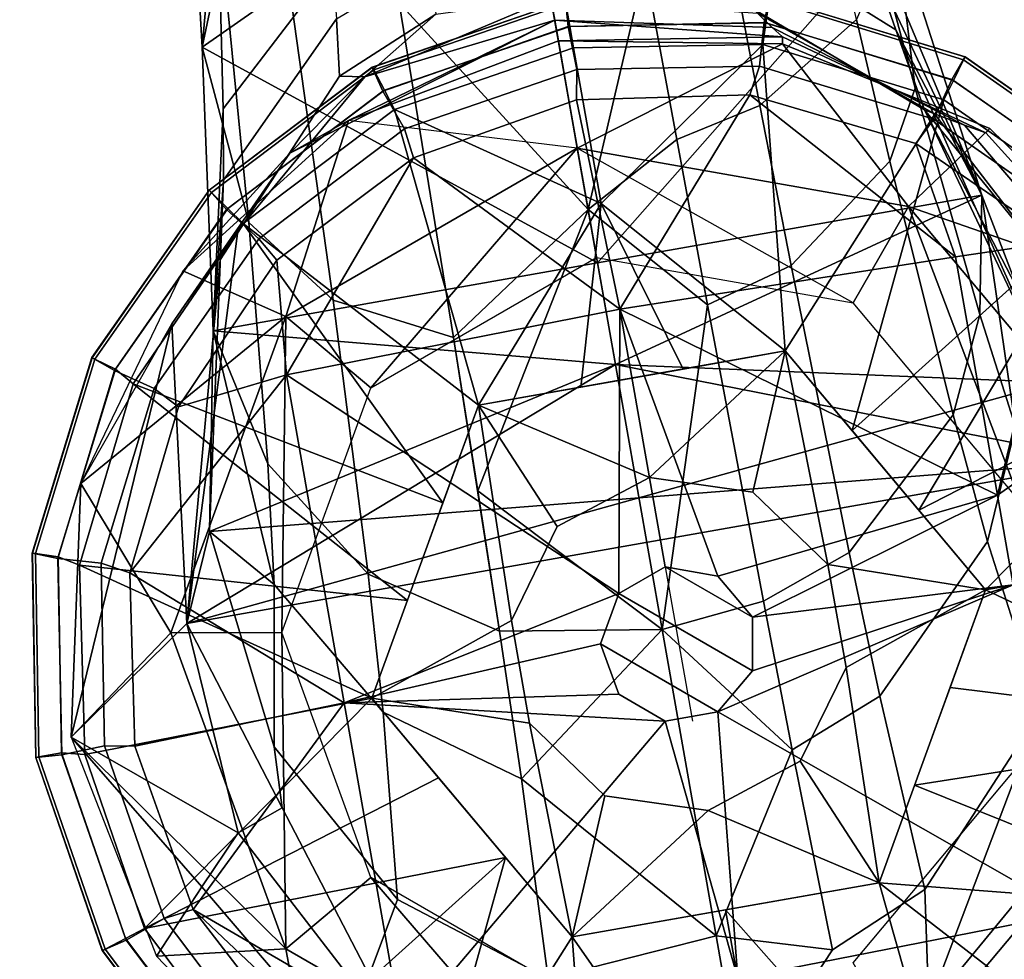
# Model space of a CAD drawing. Units: inches. Extents: x -2 to 253, y -6 to 228.
# Drawn here: x 198 to 199, y 35 to 36 of the extents above; entities that cross this region are included whole.
import ezdxf

# ---------------------------------------------------------------- set-up
doc = ezdxf.new("R2010")
doc.units = ezdxf.units.IN
doc.header["$MEASUREMENT"] = 0
for name, color, linetype in [('TABLE-BASE', 6, 'Continuous'), ('TABLE-GLIDE', 6, 'Continuous'), ('TABLE-TOPEDGE', 6, 'Continuous'), ('TABLE-TOPLAM', 6, 'Continuous')]:
    doc.layers.add(name, color=color, linetype=linetype)

# ---------------------------------------------------------------- blocks, each defined once
blk = doc.blocks.new('let107ulng_0t')
at = {"layer": 'TABLE-BASE'}
for points in [[(-9.3665, -8.8348, 3.2994), (-9.6636, -9.0694, 3.2212), (-9.7976, -9.2287, 3.363), (-9.5569, -9.0224, 3.4769)], [(-9.6636, -9.0694, 3.2212), (-9.3665, -8.8348, 3.2994), (-9.4984, -8.9742, 2.9368)], [(-9.3665, -8.8348, 3.2994), (-9.6636, -9.0694, 3.2212), (-9.2449, -9.2223, 3.2784)], [(-9.3665, -8.8348, 3.2994), (-9.2449, -9.2223, 3.2784), (-9.6636, -9.0694, 3.2212)], [(-9.5746, -9.0313, 2.8931), (-9.6636, -9.0694, 3.2212), (-9.4984, -8.9742, 2.9368)], [(-9.5506, -9.1125, 3.6667), (-9.5569, -9.0224, 3.4769), (-9.7976, -9.2287, 3.363), (-9.8151, -9.3591, 3.5339)], [(-9.6636, -9.0694, 3.2212), (-9.5746, -9.0313, 2.8931), (-9.7077, -9.1297, 2.7696), (-9.923, -9.2664, 3.0131)], [(-9.4065, -9.0584, 2.7259), (-9.5018, -9.1384, 2.6322), (-9.7077, -9.1297, 2.7696), (-9.5746, -9.0313, 2.8931)], [(-9.6636, -9.0694, 3.2212), (-9.923, -9.2664, 3.0131), (-10.012, -9.4054, 3.1697), (-9.7976, -9.2287, 3.363)], [(-9.923, -9.2664, 3.0131), (-9.606, -9.5834, 3.0131), (-9.6636, -9.0694, 3.2212)], [(-9.606, -9.5834, 3.0131), (-9.923, -9.2664, 3.0131), (-9.6636, -9.0694, 3.2212)], [(-9.606, -9.5834, 3.0131), (-9.2449, -9.2223, 3.2784), (-9.6636, -9.0694, 3.2212)], [(-9.606, -9.5834, 3.0131), (-9.6636, -9.0694, 3.2212), (-9.2449, -9.2223, 3.2784)], [(-9.5506, -9.1125, 3.6667), (-9.8151, -9.3591, 3.5339), (-9.771, -9.4972, 3.6437), (-9.4919, -9.2254, 3.7905)], [(-9.923, -9.2664, 3.0131), (-9.7077, -9.1297, 2.7696), (-9.7746, -9.1771, 2.6722)], [(-9.5018, -9.1384, 2.6322), (-9.5485, -9.177, 2.5588), (-9.7746, -9.1771, 2.6722), (-9.7077, -9.1297, 2.7696)], [(-9.562, -9.5394, 3.7469), (-9.2958, -9.4327, 3.8159), (-9.162, -9.1394, 3.8751)], [(-9.562, -9.5394, 3.7469), (-9.162, -9.1394, 3.8751), (-9.4919, -9.2254, 3.7905)], [(-9.923, -9.2664, 3.0131), (-9.7746, -9.1771, 2.6722), (-10.1142, -9.3951, 2.7029)], [(-10.1142, -9.3951, 2.7029), (-9.7746, -9.1771, 2.6722), (-9.8516, -9.2262, 2.494)], [(-9.5485, -9.177, 2.5588), (-9.6001, -9.2177, 2.4265), (-9.8516, -9.2262, 2.494), (-9.7746, -9.1771, 2.6722)], [(-9.4344, -9.2282, 2.5273), (-9.4786, -9.2674, 2.4078), (-9.6001, -9.2177, 2.4265), (-9.5485, -9.177, 2.5588)], [(-9.8616, -9.3253, 0.685), (-9.8867, -9.1986, 0.995), (-10.1537, -9.2424, 0.995)], [(-9.7056, -9.2215, 1.6528), (-9.8867, -9.1986, 0.995), (-10.1537, -9.2424, 0.995), (-9.9437, -9.2228, 1.6596)], [(-9.8867, -9.1986, 0.995), (-9.8616, -9.3253, 0.685), (-9.6359, -9.2553, 0.995)], [(-9.7056, -9.2215, 1.6528), (-9.8867, -9.1986, 0.995), (-9.6359, -9.2553, 0.995)], [(-9.6001, -9.2177, 2.4265), (-9.5844, -9.2418, 2.2862), (-9.8127, -9.224, 2.2979), (-9.8516, -9.2262, 2.494)], [(-9.5844, -9.2418, 2.2862), (-9.6001, -9.2177, 2.4265), (-9.4786, -9.2674, 2.4078)], [(-9.9437, -9.2228, 1.6596), (-10.3987, -9.4003, 0.995), (-10.1537, -9.2424, 0.995)], [(-9.9437, -9.2228, 1.6596), (-10.2158, -9.4343, 2.3321), (-10.3987, -9.4003, 0.995)], [(-9.9437, -9.2228, 1.6596), (-9.8127, -9.224, 2.2979), (-10.2158, -9.4343, 2.3321)], [(-9.8516, -9.2262, 2.494), (-10.2158, -9.4343, 2.3321), (-9.8127, -9.224, 2.2979)], [(-10.2158, -9.4343, 2.3321), (-9.8516, -9.2262, 2.494), (-10.1142, -9.3951, 2.7029)], [(-9.7976, -9.2287, 3.363), (-10.012, -9.4054, 3.1697), (-10.05, -9.5725, 3.3118), (-9.8151, -9.3591, 3.5339)], [(-9.5844, -9.2418, 2.2862), (-9.7056, -9.2215, 1.6528), (-9.9437, -9.2228, 1.6596), (-9.8127, -9.224, 2.2979)], [(-9.562, -9.5394, 3.7469), (-9.4919, -9.2254, 3.7905), (-9.771, -9.4972, 3.6437)], [(-9.4058, -9.3832, 1.637), (-9.6359, -9.2553, 0.995), (-9.7056, -9.2215, 1.6528)], [(-9.4058, -9.3832, 1.637), (-9.7056, -9.2215, 1.6528), (-9.5844, -9.2418, 2.2862)], [(-9.606, -9.5834, 3.0131), (-9.092, -9.641, 3.2212), (-9.2449, -9.2223, 3.2784)], [(-9.606, -9.5834, 3.0131), (-9.2449, -9.2223, 3.2784), (-9.092, -9.641, 3.2212)], [(-10.3987, -9.4003, 0.995), (-10.2349, -9.4254, 0.685), (-10.1537, -9.2424, 0.995)], [(-9.8616, -9.3253, 0.685), (-10.1537, -9.2424, 0.995), (-10.2349, -9.4254, 0.685)], [(-9.5844, -9.2418, 2.2862), (-9.4786, -9.2674, 2.4078), (-9.3878, -9.3652, 2.2821)], [(-9.4058, -9.3832, 1.637), (-9.5844, -9.2418, 2.2862), (-9.3878, -9.3652, 2.2821)], [(-9.8616, -9.3253, 0.685), (-9.5113, -9.4887, 0.685), (-9.6359, -9.2553, 0.995)], [(-9.6359, -9.2553, 0.995), (-9.4229, -9.4003, 0.995), (-9.5113, -9.4887, 0.685)], [(-9.4229, -9.4003, 0.995), (-9.6359, -9.2553, 0.995), (-9.4058, -9.3832, 1.637)], [(-10.1142, -9.3951, 2.7029), (-10.1215, -9.4909, 3.0215), (-9.923, -9.2664, 3.0131)], [(-10.1215, -9.4909, 3.0215), (-10.012, -9.4054, 3.1697), (-9.923, -9.2664, 3.0131)], [(-10.1142, -9.3951, 2.7029), (-9.6896, -9.667, 2.8807), (-9.923, -9.2664, 3.0131)], [(-10.1142, -9.3951, 2.7029), (-9.923, -9.2664, 3.0131), (-9.6896, -9.667, 2.8807)], [(-9.606, -9.5834, 3.0131), (-9.923, -9.2664, 3.0131), (-9.6896, -9.667, 2.8807)], [(-9.606, -9.5834, 3.0131), (-9.6896, -9.667, 2.8807), (-9.923, -9.2664, 3.0131)], [(-9.8616, -9.3253, 0.685), (-10.2349, -9.4254, 0.685), (-10.1617, -9.5298, 0.685)], [(-9.8616, -9.3253, 0.685), (-10.1617, -9.5298, 0.685), (-9.8727, -9.4524, 0.685)], [(-9.8616, -9.3253, 0.685), (-9.8727, -9.4524, 0.685), (-9.5113, -9.4887, 0.685)], [(-9.8151, -9.3591, 3.5339), (-10.05, -9.5725, 3.3118), (-10.017, -9.7338, 3.4017), (-9.771, -9.4972, 3.6437)], [(-9.2658, -9.5695, 2.1272), (-9.2694, -9.5925, 1.651), (-9.4058, -9.3832, 1.637), (-9.3878, -9.3652, 2.2821)], [(-9.4377, -9.5769, 3.7539), (-9.3509, -9.6323, 3.7044), (-9.1122, -9.3866, 3.7909), (-9.2958, -9.4327, 3.8159)], [(-9.4229, -9.4003, 0.995), (-9.4058, -9.3832, 1.637), (-9.2715, -9.6084, 1.3226)], [(-9.2715, -9.6084, 1.3226), (-9.4058, -9.3832, 1.637), (-9.2694, -9.5925, 1.651)], [(-9.3509, -9.6323, 3.7044), (-9.2062, -9.6668, 3.5315), (-9.001, -9.441, 3.6045), (-9.1122, -9.3866, 3.7909)], [(-10.1142, -9.3951, 2.7029), (-10.2158, -9.4343, 2.3321), (-10.3262, -9.6457, 2.35), (-10.2743, -9.5978, 2.7079)], [(-10.1215, -9.4909, 3.0215), (-10.1142, -9.3951, 2.7029), (-10.2743, -9.5978, 2.7079)], [(-10.2158, -9.4343, 2.3321), (-9.4569, -10.1932, 2.3321), (-10.1142, -9.3951, 2.7029)], [(-10.2158, -9.4343, 2.3321), (-10.1142, -9.3951, 2.7029), (-9.6896, -9.667, 2.8807)], [(-10.1142, -9.3951, 2.7029), (-9.4569, -10.1932, 2.3321), (-9.6896, -9.667, 2.8807)], [(-10.5485, -9.6247, 0.995), (-10.4565, -9.742, 0.685), (-10.3987, -9.4003, 0.995)], [(-10.5485, -9.6247, 0.995), (-10.4534, -9.6219, 1.6598), (-10.3987, -9.4003, 0.995)], [(-10.3987, -9.4003, 0.995), (-10.4565, -9.742, 0.685), (-10.2349, -9.4254, 0.685)], [(-10.4534, -9.6219, 1.6598), (-10.3789, -9.6205, 2.1777), (-10.3987, -9.4003, 0.995)], [(-10.2158, -9.4343, 2.3321), (-10.3987, -9.4003, 0.995), (-10.3789, -9.6205, 2.1777)], [(-10.012, -9.4054, 3.1697), (-10.1215, -9.4909, 3.0215), (-10.1699, -9.6776, 3.1419), (-10.05, -9.5725, 3.3118)], [(-9.5113, -9.4887, 0.685), (-9.4229, -9.4003, 0.995), (-9.2779, -9.6133, 0.995)], [(-9.2779, -9.6133, 0.995), (-9.4229, -9.4003, 0.995), (-9.2715, -9.6084, 1.3226)], [(-10.1617, -9.5298, 0.685), (-10.2349, -9.4254, 0.685), (-10.4565, -9.742, 0.685)], [(-9.2958, -9.4327, 3.8159), (-9.562, -9.5394, 3.7469), (-9.4377, -9.5769, 3.7539)], [(-10.2158, -9.4343, 2.3321), (-10.3789, -9.6205, 2.1777), (-10.3262, -9.6457, 2.35), (-10.2158, -9.4343, 2.3321)], [(-9.4569, -10.1932, 2.3321), (-10.2158, -9.4343, 2.3321), (-9.4177, -10.0916, 2.7029)], [(-9.4177, -10.0916, 2.7029), (-10.2158, -9.4343, 2.3321), (-9.6896, -9.667, 2.8807)], [(-9.6014, -9.5788, 0.685), (-9.5113, -9.4887, 0.685), (-9.8727, -9.4524, 0.685)], [(-9.1452, -9.6482, 2.7389), (-9.1904, -9.7106, 2.6468), (-9.1999, -9.5249, 2.5585), (-9.1613, -9.4782, 2.6317)], [(-9.5113, -9.4887, 0.685), (-9.6014, -9.5788, 0.685), (-9.475, -9.8501, 0.685)], [(-9.3479, -9.839, 0.685), (-9.5113, -9.4887, 0.685), (-9.2779, -9.6133, 0.995)], [(-9.3479, -9.839, 0.685), (-9.475, -9.8501, 0.685), (-9.5113, -9.4887, 0.685)], [(-10.1215, -9.4909, 3.0215), (-10.2743, -9.5978, 2.7079), (-10.3363, -9.8144, 2.7814), (-10.1699, -9.6776, 3.1419)], [(-9.562, -9.5394, 3.7469), (-9.771, -9.4972, 3.6437), (-9.8991, -9.6209, 3.5339)], [(-9.289, -9.9004, 3.0131), (-9.0514, -9.5233, 2.8562), (-9.092, -9.641, 3.2212)], [(-9.0514, -9.5233, 2.8562), (-9.289, -9.9004, 3.0131), (-9.1452, -9.6482, 2.7389)], [(-10.1617, -9.5298, 0.685), (-10.4565, -9.742, 0.685), (-10.3334, -9.775, 0.685)], [(-9.1904, -9.7106, 2.6468), (-9.2466, -9.7901, 2.2979), (-9.2644, -9.5618, 2.2862), (-9.1999, -9.5249, 2.5585)], [(-9.9082, -9.8856, 3.4318), (-9.5729, -9.7146, 3.6663), (-9.562, -9.5394, 3.7469)], [(-9.562, -9.5394, 3.7469), (-9.8991, -9.6209, 3.5339), (-9.9082, -9.8856, 3.4318)], [(-9.5729, -9.7146, 3.6663), (-9.4377, -9.5769, 3.7539), (-9.562, -9.5394, 3.7469)], [(-9.2466, -9.7901, 2.2979), (-9.2437, -9.8021, 2.1375), (-9.2658, -9.5695, 2.1272), (-9.2644, -9.5618, 2.2862)], [(-10.05, -9.5725, 3.3118), (-10.1699, -9.6776, 3.1419), (-10.1413, -9.8517, 3.2172), (-10.017, -9.7338, 3.4017)], [(-9.4377, -9.5769, 3.7539), (-9.5729, -9.7146, 3.6663), (-9.4808, -9.7672, 3.6201), (-9.3509, -9.6323, 3.7044)], [(-9.2437, -9.8021, 2.1375), (-9.2346, -9.8382, 1.6569), (-9.2694, -9.5925, 1.651), (-9.2658, -9.5695, 2.1272)], [(-9.606, -9.5834, 3.0131), (-9.6896, -9.667, 2.8807), (-9.289, -9.9004, 3.0131)], [(-9.606, -9.5834, 3.0131), (-9.289, -9.9004, 3.0131), (-9.6896, -9.667, 2.8807)], [(-9.606, -9.5834, 3.0131), (-9.289, -9.9004, 3.0131), (-9.092, -9.641, 3.2212)], [(-9.289, -9.9004, 3.0131), (-9.606, -9.5834, 3.0131), (-9.092, -9.641, 3.2212)], [(-10.2743, -9.5978, 2.7079), (-10.3262, -9.6457, 2.35), (-10.4262, -9.8375, 2.3662), (-10.3363, -9.8144, 2.7814)], [(-9.2346, -9.8382, 1.6569), (-9.2279, -9.8632, 1.3256), (-9.2715, -9.6084, 1.3226), (-9.2694, -9.5925, 1.651)], [(-9.2212, -9.8641, 0.995), (-9.3479, -9.839, 0.685), (-9.2779, -9.6133, 0.995)], [(-9.2279, -9.8632, 1.3256), (-9.2212, -9.8641, 0.995), (-9.2779, -9.6133, 0.995), (-9.2715, -9.6084, 1.3226)], [(-10.4534, -9.6219, 1.6598), (-10.5485, -9.6247, 0.995), (-10.6008, -9.8881, 0.995), (-10.5158, -9.8631, 1.6681)], [(-10.4565, -9.742, 0.685), (-10.5485, -9.6247, 0.995), (-10.6008, -9.8881, 0.995)], [(-10.3789, -9.6205, 2.1777), (-10.4534, -9.6219, 1.6598), (-10.5158, -9.8631, 1.6681), (-10.4487, -9.8438, 2.1919)], [(-10.3262, -9.6457, 2.35), (-10.3789, -9.6205, 2.1777), (-10.4487, -9.8438, 2.1919), (-10.4262, -9.8375, 2.3662)], [(-10.017, -9.7338, 3.4017), (-9.9082, -9.8856, 3.4318), (-9.8991, -9.6209, 3.5339)], [(-9.3509, -9.6323, 3.7044), (-9.4808, -9.7672, 3.6201), (-9.3175, -9.7914, 3.4583), (-9.2062, -9.6668, 3.5315)], [(-9.2324, -9.7673, 3.3324), (-9.4026, -9.9773, 3.1439), (-9.289, -9.9004, 3.0131), (-9.092, -9.641, 3.2212)], [(-9.092, -9.641, 3.2212), (-9.1355, -9.6516, 3.3981), (-9.2324, -9.7673, 3.3324)], [(-9.2062, -9.6668, 3.5315), (-9.3175, -9.7914, 3.4583), (-9.2324, -9.7673, 3.3324), (-9.1355, -9.6516, 3.3981)], [(-9.1904, -9.7106, 2.6468), (-9.1452, -9.6482, 2.7389), (-9.289, -9.9004, 3.0131)], [(-9.4569, -10.1932, 2.3321), (-9.4177, -10.0916, 2.7029), (-9.6896, -9.667, 2.8807)], [(-9.4177, -10.0916, 2.7029), (-9.289, -9.9004, 3.0131), (-9.6896, -9.667, 2.8807)], [(-9.4177, -10.0916, 2.7029), (-9.6896, -9.667, 2.8807), (-9.289, -9.9004, 3.0131)], [(-10.1699, -9.6776, 3.1419), (-10.3363, -9.8144, 2.7814), (-10.3114, -10.0083, 2.8264), (-10.1413, -9.8517, 3.2172)], [(-9.9082, -9.8856, 3.4318), (-9.8147, -9.9623, 3.4201), (-9.5729, -9.7146, 3.6663)], [(-9.5729, -9.7146, 3.6663), (-9.8147, -9.9623, 3.4201), (-9.7125, -10.011, 3.3825), (-9.4808, -9.7672, 3.6201)], [(-9.4177, -10.0916, 2.7029), (-9.1904, -9.7106, 2.6468), (-9.289, -9.9004, 3.0131)], [(-9.4177, -10.0916, 2.7029), (-9.2466, -9.7901, 2.2979), (-9.1904, -9.7106, 2.6468)], [(-9.9082, -9.8856, 3.4318), (-10.017, -9.7338, 3.4017), (-10.1413, -9.8517, 3.2172)], [(-10.4565, -9.742, 0.685), (-10.6008, -9.8881, 0.995), (-10.4229, -10.127, 0.685)], [(-10.4229, -10.127, 0.685), (-10.3334, -9.775, 0.685), (-10.4565, -9.742, 0.685)], [(-9.4808, -9.7672, 3.6201), (-9.7125, -10.011, 3.3825), (-9.5145, -10.018, 3.2493), (-9.3175, -9.7914, 3.4583)], [(-9.3175, -9.7914, 3.4583), (-9.5145, -10.018, 3.2493), (-9.4026, -9.9773, 3.1439), (-9.2324, -9.7673, 3.3324)], [(-10.4229, -10.127, 0.685), (-10.3073, -10.0731, 0.685), (-10.3334, -9.775, 0.685)], [(-9.4569, -10.1932, 2.3321), (-9.2466, -9.7901, 2.2979), (-9.4177, -10.0916, 2.7029)], [(-9.4569, -10.1932, 2.3321), (-9.3134, -10.0252, 2.1518), (-9.2466, -9.7901, 2.2979)], [(-9.2466, -9.7901, 2.2979), (-9.3134, -10.0252, 2.1518), (-9.2437, -9.8021, 2.1375)], [(-9.3134, -10.0252, 2.1518), (-9.2969, -10.0784, 1.6655), (-9.2346, -9.8382, 1.6569), (-9.2437, -9.8021, 2.1375)], [(-10.3363, -9.8144, 2.7814), (-10.4262, -9.8375, 2.3662), (-10.4084, -10.0658, 2.3779), (-10.3114, -10.0083, 2.8264)], [(-9.475, -9.8501, 0.685), (-9.3479, -9.839, 0.685), (-9.5524, -10.1391, 0.685)], [(-9.3479, -9.839, 0.685), (-9.448, -10.2123, 0.685), (-9.5524, -10.1391, 0.685)], [(-9.3479, -9.839, 0.685), (-9.265, -10.1311, 0.995), (-9.448, -10.2123, 0.685)], [(-9.2212, -9.8641, 0.995), (-9.265, -10.1311, 0.995), (-9.3479, -9.839, 0.685)], [(-9.2969, -10.0784, 1.6655), (-9.2852, -10.1153, 1.33), (-9.2279, -9.8632, 1.3256), (-9.2346, -9.8382, 1.6569)], [(-10.1606, -10.138, 2.961), (-10.1413, -9.8517, 3.2172), (-10.3114, -10.0083, 2.8264)], [(-9.9082, -9.8856, 3.4318), (-10.1413, -9.8517, 3.2172), (-10.1606, -10.138, 2.961)], [(-9.2852, -10.1153, 1.33), (-9.265, -10.1311, 0.995), (-9.2212, -9.8641, 0.995), (-9.2279, -9.8632, 1.3256)], [(-10.1606, -10.138, 2.961), (-9.9356, -10.0872, 3.2327), (-9.9082, -9.8856, 3.4318)], [(-9.9356, -10.0872, 3.2327), (-9.8147, -9.9623, 3.4201), (-9.9082, -9.8856, 3.4318)], [(-9.289, -9.9004, 3.0131), (-9.4026, -9.9773, 3.1439), (-9.4848, -10.0845, 2.9995)], [(-9.289, -9.9004, 3.0131), (-9.4848, -10.0845, 2.9995), (-9.4177, -10.0916, 2.7029)], [(-9.8147, -9.9623, 3.4201), (-9.9356, -10.0872, 3.2327), (-9.8275, -10.1345, 3.2012), (-9.7125, -10.011, 3.3825)], [(-9.5145, -10.018, 3.2493), (-9.6109, -10.1338, 3.0891), (-9.4848, -10.0845, 2.9995), (-9.4026, -9.9773, 3.1439)], [(-10.1606, -10.138, 2.961), (-10.3114, -10.0083, 2.8264), (-10.285, -10.2624, 2.382)], [(-9.7125, -10.011, 3.3825), (-9.8275, -10.1345, 3.2012), (-9.6109, -10.1338, 3.0891), (-9.5145, -10.018, 3.2493)], [(-9.9356, -10.0872, 3.2327), (-10.1606, -10.138, 2.961), (-10.0972, -10.257, 2.8356)], [(-9.9356, -10.0872, 3.2327), (-10.0972, -10.257, 2.8356), (-9.9797, -10.3042, 2.8169), (-9.8275, -10.1345, 3.2012)], [(-9.6109, -10.1338, 3.0891), (-9.7343, -10.2954, 2.7494), (-9.5866, -10.2338, 2.6944), (-9.4848, -10.0845, 2.9995)], [(-9.8275, -10.1345, 3.2012), (-9.9797, -10.3042, 2.8169), (-9.7343, -10.2954, 2.7494), (-9.6109, -10.1338, 3.0891)], [(-10.1606, -10.138, 2.961), (-10.285, -10.2624, 2.382), (-10.0972, -10.257, 2.8356)], [(-10.0972, -10.257, 2.8356), (-10.285, -10.2624, 2.382), (-10.0884, -10.3858, 2.3779), (-9.9797, -10.3042, 2.8169)], [(-9.7976, -10.3108, 0.685), (-10.1496, -10.4003, 0.685), (-10.0957, -10.2847, 0.685)], [(-9.9797, -10.3042, 2.8169), (-10.0884, -10.3858, 2.3779), (-9.8601, -10.4036, 2.3662), (-9.7343, -10.2954, 2.7494)], [(-10.1496, -10.4003, 0.685), (-9.7976, -10.3108, 0.685), (-9.7646, -10.4339, 0.685)], [(-10.0884, -10.3858, 2.3779), (-10.0417, -10.4833, 1.6721), (-9.8024, -10.4825, 1.6656), (-9.8601, -10.4036, 2.3662)], [(-9.7646, -10.4339, 0.685), (-9.9107, -10.5782, 0.995), (-10.1496, -10.4003, 0.685)]]:
    blk.add_3dface(points, dxfattribs=at)
at = {"layer": 'TABLE-GLIDE'}
blk.add_line((-9.8472, -9.8472, 0), (-9.9744, -9.9744, 0.128), dxfattribs=at)
for points in [[(-10.0276, -9.1736, 0.3553), (-10.0281, -9.17, 0.3348), (-10.2513, -9.2425, 0.3348), (-10.2496, -9.2458, 0.3553)], [(-10.0281, -9.17, 0.3348), (-10.0281, -9.1702, 0.2552), (-10.2512, -9.2427, 0.2552), (-10.2513, -9.2425, 0.3348)], [(-10.0281, -9.1702, 0.2552), (-10.0255, -9.1999, 0.1621), (-10.2396, -9.2701, 0.1621), (-10.2512, -9.2427, 0.2552)], [(-9.794, -9.1736, 0.3553), (-9.7935, -9.17, 0.3348), (-10.0281, -9.17, 0.3348), (-10.0276, -9.1736, 0.3553)], [(-9.7935, -9.17, 0.3348), (-9.7935, -9.1702, 0.2552), (-10.0281, -9.1702, 0.2552), (-10.0281, -9.17, 0.3348)], [(-9.7935, -9.1702, 0.2552), (-9.8002, -9.1992, 0.1621), (-10.0255, -9.1999, 0.1621), (-10.0281, -9.1702, 0.2552)], [(-9.5704, -9.2427, 0.2552), (-9.5858, -9.2682, 0.1621), (-9.8002, -9.1992, 0.1621), (-9.7935, -9.1702, 0.2552)], [(-9.5719, -9.2458, 0.3553), (-9.5703, -9.2425, 0.3348), (-9.7935, -9.17, 0.3348), (-9.794, -9.1736, 0.3553)], [(-9.5703, -9.2425, 0.3348), (-9.5704, -9.2427, 0.2552), (-9.7935, -9.1702, 0.2552), (-9.7935, -9.17, 0.3348)], [(-10.0234, -9.1997, 0.3868), (-10.0276, -9.1736, 0.3553), (-10.2496, -9.2458, 0.3553), (-10.2377, -9.2693, 0.3868)], [(-9.7982, -9.1997, 0.3868), (-9.794, -9.1736, 0.3553), (-10.0276, -9.1736, 0.3553), (-10.0234, -9.1997, 0.3868)], [(-9.5839, -9.2693, 0.3868), (-9.5719, -9.2458, 0.3553), (-9.794, -9.1736, 0.3553), (-9.7982, -9.1997, 0.3868)], [(-10.0255, -9.1999, 0.1621), (-10.0162, -9.2491, 0.1166), (-10.2155, -9.3141, 0.1166), (-10.2396, -9.2701, 0.1621)], [(-10.0256, -9.2262, 0.3944), (-10.0234, -9.1997, 0.3868), (-10.2377, -9.2693, 0.3868), (-10.2316, -9.2952, 0.3944)], [(-9.8023, -9.2241, 0.3944), (-9.7982, -9.1997, 0.3868), (-10.0234, -9.1997, 0.3868), (-10.0256, -9.2262, 0.3944)], [(-9.8002, -9.1992, 0.1621), (-9.8066, -9.2489, 0.1166), (-10.0162, -9.2491, 0.1166), (-10.0255, -9.1999, 0.1621)], [(-9.5858, -9.2682, 0.1621), (-9.6072, -9.3135, 0.1166), (-9.8066, -9.2489, 0.1166), (-9.8002, -9.1992, 0.1621)], [(-9.5954, -9.2913, 0.3944), (-9.5839, -9.2693, 0.3868), (-9.7982, -9.1997, 0.3868), (-9.8023, -9.2241, 0.3944)], [(-10.2316, -9.2952, 0.3944), (-10.0487, -9.6268, 0.4267), (-10.0256, -9.2262, 0.3944)], [(-9.9334, -9.5959, 0.4267), (-10.0256, -9.2262, 0.3944), (-10.0487, -9.6268, 0.4267)], [(-9.8023, -9.2241, 0.3944), (-10.0256, -9.2262, 0.3944), (-9.9334, -9.5959, 0.4267)], [(-9.8181, -9.565, 0.4243), (-9.8023, -9.2241, 0.3944), (-9.9334, -9.5959, 0.4267)], [(-9.8023, -9.2241, 0.3944), (-9.8181, -9.565, 0.4243), (-9.5954, -9.2913, 0.3944)], [(-10.2496, -9.2458, 0.3553), (-10.2513, -9.2425, 0.3348), (-10.4411, -9.3805, 0.3348), (-10.4386, -9.383, 0.3553)], [(-10.2513, -9.2425, 0.3348), (-10.2512, -9.2427, 0.2552), (-10.441, -9.3806, 0.2552), (-10.4411, -9.3805, 0.3348)], [(-10.2512, -9.2427, 0.2552), (-10.2396, -9.2701, 0.1621), (-10.4215, -9.4031, 0.1621), (-10.441, -9.3806, 0.2552)], [(-10.2377, -9.2693, 0.3868), (-10.2496, -9.2458, 0.3553), (-10.4386, -9.383, 0.3553), (-10.4199, -9.4017, 0.3868)], [(-10.0162, -9.2491, 0.1166), (-10.0172, -9.2839, 0.1036), (-10.2057, -9.3475, 0.1036), (-10.2155, -9.3141, 0.1166)], [(-9.8066, -9.2489, 0.1166), (-9.8147, -9.2798, 0.1036), (-10.0172, -9.2839, 0.1036), (-10.0162, -9.2491, 0.1166)], [(-9.6072, -9.3135, 0.1166), (-9.6285, -9.3411, 0.1036), (-9.8147, -9.2798, 0.1036), (-9.8066, -9.2489, 0.1166)], [(-9.3806, -9.3806, 0.2552), (-9.4031, -9.4001, 0.1621), (-9.5858, -9.2682, 0.1621), (-9.5704, -9.2427, 0.2552)], [(-9.4017, -9.4017, 0.3868), (-9.383, -9.383, 0.3553), (-9.5719, -9.2458, 0.3553), (-9.5839, -9.2693, 0.3868)], [(-9.383, -9.383, 0.3553), (-9.3805, -9.3805, 0.3348), (-9.5703, -9.2425, 0.3348), (-9.5719, -9.2458, 0.3553)], [(-9.3805, -9.3805, 0.3348), (-9.3806, -9.3806, 0.2552), (-9.5704, -9.2427, 0.2552), (-9.5703, -9.2425, 0.3348)], [(-10.2396, -9.2701, 0.1621), (-10.2155, -9.3141, 0.1166), (-10.385, -9.4375, 0.1166), (-10.4215, -9.4031, 0.1621)], [(-10.2316, -9.2952, 0.3944), (-10.2377, -9.2693, 0.3868), (-10.4199, -9.4017, 0.3868), (-10.4061, -9.4245, 0.3944)], [(-9.4031, -9.4001, 0.1621), (-9.4375, -9.4366, 0.1166), (-9.6072, -9.3135, 0.1166), (-9.5858, -9.2682, 0.1621)], [(-9.4194, -9.4191, 0.3944), (-9.4017, -9.4017, 0.3868), (-9.5839, -9.2693, 0.3868), (-9.5954, -9.2913, 0.3944)], [(-10.0172, -9.2839, 0.1036), (-9.9161, -9.3643, 0.0741), (-10.2057, -9.3475, 0.1036)], [(-10.0172, -9.2839, 0.1036), (-9.8147, -9.2798, 0.1036), (-9.9161, -9.3643, 0.0741)], [(-9.6285, -9.3411, 0.1036), (-9.9161, -9.3643, 0.0741), (-9.8147, -9.2798, 0.1036)], [(-10.2316, -9.2952, 0.3944), (-10.4061, -9.4245, 0.3944), (-10.1639, -9.6577, 0.4243)], [(-10.0487, -9.6268, 0.4267), (-10.2316, -9.2952, 0.3944), (-10.1639, -9.6577, 0.4243)], [(-9.5954, -9.2913, 0.3944), (-9.8181, -9.565, 0.4243), (-9.5477, -9.5477, 0.413)], [(-9.4194, -9.4191, 0.3944), (-9.5954, -9.2913, 0.3944), (-9.5477, -9.5477, 0.413)], [(-10.2155, -9.3141, 0.1166), (-10.2057, -9.3475, 0.1036), (-10.3654, -9.4662, 0.1036), (-10.385, -9.4375, 0.1166)], [(-9.4375, -9.4366, 0.1166), (-9.4662, -9.4562, 0.1036), (-9.6285, -9.3411, 0.1036), (-9.6072, -9.3135, 0.1166)], [(-9.6285, -9.3411, 0.1036), (-9.6349, -9.6349, 0.0364), (-9.9161, -9.3643, 0.0741)], [(-9.6285, -9.3411, 0.1036), (-9.4662, -9.4562, 0.1036), (-9.6349, -9.6349, 0.0364)], [(-10.3654, -9.4662, 0.1036), (-10.2057, -9.3475, 0.1036), (-10.1867, -9.6349, 0.0364)], [(-10.2057, -9.3475, 0.1036), (-9.9161, -9.3643, 0.0741), (-10.1867, -9.6349, 0.0364)], [(-10.1867, -9.6349, 0.0364), (-9.9161, -9.3643, 0.0741), (-9.903, -9.8211, 0)], [(-9.6349, -9.6349, 0.0364), (-9.903, -9.8211, 0), (-9.9161, -9.3643, 0.0741)], [(-10.4386, -9.383, 0.3553), (-10.4411, -9.3805, 0.3348), (-10.5791, -9.5703, 0.3348), (-10.5758, -9.5719, 0.3553)], [(-10.4411, -9.3805, 0.3348), (-10.441, -9.3806, 0.2552), (-10.5789, -9.5704, 0.2552), (-10.5791, -9.5703, 0.3348)], [(-10.441, -9.3806, 0.2552), (-10.4215, -9.4031, 0.1621), (-10.5534, -9.5858, 0.1621), (-10.5789, -9.5704, 0.2552)], [(-10.4199, -9.4017, 0.3868), (-10.4386, -9.383, 0.3553), (-10.5758, -9.5719, 0.3553), (-10.5523, -9.5839, 0.3868)], [(-9.2427, -9.5704, 0.2552), (-9.2701, -9.582, 0.1621), (-9.4031, -9.4001, 0.1621), (-9.3806, -9.3806, 0.2552)], [(-9.2693, -9.5839, 0.3868), (-9.2458, -9.5719, 0.3553), (-9.383, -9.383, 0.3553), (-9.4017, -9.4017, 0.3868)], [(-10.4215, -9.4031, 0.1621), (-10.385, -9.4375, 0.1166), (-10.5081, -9.6072, 0.1166), (-10.5534, -9.5858, 0.1621)], [(-10.4061, -9.4245, 0.3944), (-10.4199, -9.4017, 0.3868), (-10.5523, -9.5839, 0.3868), (-10.5303, -9.5954, 0.3944)], [(-9.2701, -9.582, 0.1621), (-9.3141, -9.6061, 0.1166), (-9.4375, -9.4366, 0.1166), (-9.4031, -9.4001, 0.1621)], [(-9.2915, -9.595, 0.3944), (-9.2693, -9.5839, 0.3868), (-9.4017, -9.4017, 0.3868), (-9.4194, -9.4191, 0.3944)], [(-9.2914, -9.5952, 0.3944), (-9.4194, -9.4191, 0.3944), (-9.5477, -9.5477, 0.413)], [(-10.4061, -9.4245, 0.3944), (-10.5303, -9.5954, 0.3944), (-10.1639, -9.6577, 0.4243)], [(-10.385, -9.4375, 0.1166), (-10.3654, -9.4662, 0.1036), (-10.4805, -9.6285, 0.1036), (-10.5081, -9.6072, 0.1166)], [(-9.3141, -9.6061, 0.1166), (-9.3475, -9.6159, 0.1036), (-9.4662, -9.4562, 0.1036), (-9.4375, -9.4366, 0.1166)], [(-10.4805, -9.6285, 0.1036), (-10.3654, -9.4662, 0.1036), (-10.1867, -9.6349, 0.0364)], [(-9.4662, -9.4562, 0.1036), (-9.3475, -9.6159, 0.1036), (-9.6349, -9.6349, 0.0364)], [(-9.7338, -9.6494, 0.4267), (-9.5477, -9.5477, 0.413), (-9.8181, -9.565, 0.4243)], [(-9.7338, -9.6494, 0.4267), (-9.6494, -9.7338, 0.4267), (-9.5477, -9.5477, 0.413)], [(-9.6494, -9.7338, 0.4267), (-9.565, -9.8181, 0.4243), (-9.5477, -9.5477, 0.413)], [(-9.2914, -9.5952, 0.3944), (-9.5477, -9.5477, 0.413), (-9.565, -9.8181, 0.4243)], [(-10.1639, -9.6577, 0.685), (-9.9989, -9.7379, 0.685), (-9.8181, -9.565, 0.685)], [(-9.8181, -9.565, 0.685), (-9.8181, -9.565, 0.4243), (-10.1639, -9.6577, 0.4243), (-10.1639, -9.6577, 0.685)], [(-9.8181, -9.565, 0.4243), (-9.8181, -9.565, 0.4243), (-9.9989, -9.7379, 0.4243), (-10.1639, -9.6577, 0.4243)], [(-9.9989, -9.7379, 0.685), (-9.8804, -9.7192, 0.685), (-9.8181, -9.565, 0.685)], [(-9.8181, -9.565, 0.4243), (-9.8181, -9.565, 0.4243), (-9.8804, -9.7192, 0.4243), (-9.9989, -9.7379, 0.4243)], [(-9.8804, -9.7192, 0.685), (-9.7736, -9.7736, 0.685), (-9.8181, -9.565, 0.685)], [(-9.8181, -9.565, 0.4243), (-9.8181, -9.565, 0.4243), (-9.7736, -9.7736, 0.4243), (-9.8804, -9.7192, 0.4243)], [(-9.8181, -9.565, 0.685), (-9.7736, -9.7736, 0.685), (-9.565, -9.8181, 0.685)], [(-9.565, -9.8181, 0.685), (-9.565, -9.8181, 0.4243), (-9.8181, -9.565, 0.4243), (-9.8181, -9.565, 0.685)], [(-9.565, -9.8181, 0.4243), (-9.565, -9.8181, 0.4243), (-9.7736, -9.7736, 0.4243), (-9.8181, -9.565, 0.4243)], [(-10.5758, -9.5719, 0.3553), (-10.5791, -9.5703, 0.3348), (-10.6516, -9.7935, 0.3348), (-10.648, -9.794, 0.3553)], [(-10.5791, -9.5703, 0.3348), (-10.5789, -9.5704, 0.2552), (-10.6514, -9.7935, 0.2552), (-10.6516, -9.7935, 0.3348)], [(-10.5789, -9.5704, 0.2552), (-10.5534, -9.5858, 0.1621), (-10.6224, -9.8002, 0.1621), (-10.6514, -9.7935, 0.2552)], [(-10.5523, -9.5839, 0.3868), (-10.5758, -9.5719, 0.3553), (-10.648, -9.794, 0.3553), (-10.6219, -9.7982, 0.3868)], [(-9.1702, -9.7935, 0.2552), (-9.1999, -9.796, 0.1621), (-9.2701, -9.582, 0.1621), (-9.2427, -9.5704, 0.2552)], [(-9.1997, -9.7982, 0.3868), (-9.1736, -9.794, 0.3553), (-9.2458, -9.5719, 0.3553), (-9.2693, -9.5839, 0.3868)], [(-9.1736, -9.794, 0.3553), (-9.17, -9.7935, 0.3348), (-9.2425, -9.5703, 0.3348), (-9.2458, -9.5719, 0.3553)], [(-9.17, -9.7935, 0.3348), (-9.1702, -9.7935, 0.2552), (-9.2427, -9.5704, 0.2552), (-9.2425, -9.5703, 0.3348)], [(-10.5534, -9.5858, 0.1621), (-10.5081, -9.6072, 0.1166), (-10.5726, -9.8066, 0.1166), (-10.6224, -9.8002, 0.1621)], [(-10.5303, -9.5954, 0.3944), (-10.5523, -9.5839, 0.3868), (-10.6219, -9.7982, 0.3868), (-10.5975, -9.8023, 0.3944)], [(-9.1999, -9.796, 0.1621), (-9.2491, -9.8054, 0.1166), (-9.3141, -9.6061, 0.1166), (-9.2701, -9.582, 0.1621)], [(-9.2242, -9.8018, 0.3944), (-9.1997, -9.7982, 0.3868), (-9.2693, -9.5839, 0.3868), (-9.2915, -9.595, 0.3944)], [(-10.5975, -9.8023, 0.3944), (-10.2257, -9.8882, 0.4267), (-10.5303, -9.5954, 0.3944)], [(-10.2257, -9.8882, 0.4267), (-10.1948, -9.7729, 0.4267), (-10.5303, -9.5954, 0.3944)], [(-10.5303, -9.5954, 0.3944), (-10.1948, -9.7729, 0.4267), (-10.1639, -9.6577, 0.4243)], [(-9.2914, -9.5952, 0.3944), (-9.565, -9.8181, 0.4243), (-9.2242, -9.8018, 0.3944)], [(-10.5081, -9.6072, 0.1166), (-10.4805, -9.6285, 0.1036), (-10.5399, -9.8183, 0.1036), (-10.5726, -9.8066, 0.1166)], [(-9.2491, -9.8054, 0.1166), (-9.2839, -9.8043, 0.1036), (-9.3475, -9.6159, 0.1036), (-9.3141, -9.6061, 0.1166)], [(-9.3643, -9.9161, 0.0741), (-9.6349, -9.6349, 0.0364), (-9.3475, -9.6159, 0.1036)], [(-9.2839, -9.8043, 0.1036), (-9.3643, -9.9161, 0.0741), (-9.3475, -9.6159, 0.1036)], [(-10.4805, -9.6285, 0.1036), (-10.5376, -10.0172, 0.1036), (-10.5399, -9.8183, 0.1036), (-10.4805, -9.6285, 0.1036)], [(-10.5376, -10.0172, 0.1036), (-10.4805, -9.6285, 0.1036), (-10.4573, -9.9055, 0.0741)], [(-10.4573, -9.9055, 0.0741), (-10.4805, -9.6285, 0.1036), (-10.1867, -9.6349, 0.0364)], [(-10.4573, -9.9055, 0.0741), (-10.1867, -9.6349, 0.0364), (-9.9924, -9.9488, 0)], [(-9.9624, -9.8371, 0), (-10.1867, -9.6349, 0.0364), (-9.903, -9.8211, 0)], [(-9.9624, -9.8371, 0), (-9.9977, -9.8875, 0), (-10.1867, -9.6349, 0.0364)], [(-9.9977, -9.8875, 0), (-9.9924, -9.9488, 0), (-10.1867, -9.6349, 0.0364)], [(-9.8472, -9.8472, 0), (-9.903, -9.8211, 0), (-9.6349, -9.6349, 0.0364)], [(-9.8211, -9.903, 0), (-9.8472, -9.8472, 0), (-9.6349, -9.6349, 0.0364)], [(-9.8211, -9.903, 0), (-9.6349, -9.6349, 0.0364), (-9.5609, -10.1127, 0.0392)], [(-9.3643, -9.9161, 0.0741), (-9.5609, -10.1127, 0.0392), (-9.6349, -9.6349, 0.0364)], [(-10.2566, -10.0034, 0.685), (-10.0837, -9.8227, 0.685), (-10.1639, -9.6577, 0.685)], [(-10.1639, -9.6577, 0.685), (-10.1639, -9.6577, 0.4243), (-10.2566, -10.0034, 0.4243), (-10.2566, -10.0034, 0.685)], [(-10.1639, -9.6577, 0.4243), (-10.1639, -9.6577, 0.4243), (-10.0837, -9.8227, 0.4243), (-10.2566, -10.0034, 0.4243)], [(-9.9989, -9.7379, 0.685), (-10.1639, -9.6577, 0.685), (-10.0837, -9.8227, 0.685)], [(-10.0837, -9.8227, 0.4243), (-10.0837, -9.8227, 0.4243), (-10.1639, -9.6577, 0.4243), (-9.9989, -9.7379, 0.4243)], [(-9.7736, -9.7736, 0.685), (-9.7192, -9.8804, 0.685), (-9.565, -9.8181, 0.685)], [(-9.565, -9.8181, 0.4243), (-9.565, -9.8181, 0.4243), (-9.7192, -9.8804, 0.4243), (-9.7736, -9.7736, 0.4243)], [(-9.1702, -10.0281, 0.2552), (-9.1992, -10.0213, 0.1621), (-9.1999, -9.796, 0.1621), (-9.1702, -9.7935, 0.2552)], [(-9.1997, -10.0234, 0.3868), (-9.1736, -10.0276, 0.3553), (-9.1736, -9.794, 0.3553), (-9.1997, -9.7982, 0.3868)], [(-9.1736, -10.0276, 0.3553), (-9.17, -10.0281, 0.3348), (-9.17, -9.7935, 0.3348), (-9.1736, -9.794, 0.3553)], [(-9.17, -10.0281, 0.3348), (-9.1702, -10.0281, 0.2552), (-9.1702, -9.7935, 0.2552), (-9.17, -9.7935, 0.3348)], [(-10.2257, -9.8882, 0.4267), (-10.5975, -9.8023, 0.3944), (-10.5974, -10.0198, 0.3944), (-10.2257, -9.8882, 0.4267)], [(-9.5959, -9.9334, 0.4267), (-9.2242, -9.8018, 0.3944), (-9.565, -9.8181, 0.4243)], [(-9.2242, -9.8018, 0.3944), (-9.5959, -9.9334, 0.4267), (-9.2241, -10.0193, 0.3944)], [(-9.2839, -9.8043, 0.1036), (-9.2817, -10.0033, 0.1036), (-9.3643, -9.9161, 0.0741)], [(-9.2489, -10.015, 0.1166), (-9.2817, -10.0033, 0.1036), (-9.2839, -9.8043, 0.1036), (-9.2491, -9.8054, 0.1166)], [(-9.1992, -10.0213, 0.1621), (-9.2489, -10.015, 0.1166), (-9.2491, -9.8054, 0.1166), (-9.1999, -9.796, 0.1621)], [(-9.2241, -10.0193, 0.3944), (-9.1997, -10.0234, 0.3868), (-9.1997, -9.7982, 0.3868), (-9.2242, -9.8018, 0.3944)], [(-10.1024, -9.9411, 0.685), (-10.0837, -9.8227, 0.685), (-10.2566, -10.0034, 0.685)], [(-10.2566, -10.0034, 0.4243), (-10.2566, -10.0034, 0.4243), (-10.0837, -9.8227, 0.4243), (-10.1024, -9.9411, 0.4243)], [(-9.903, -9.8211, 0), (-9.8875, -9.9977, 0), (-9.9488, -9.9924, 0), (-9.9624, -9.8371, 0)], [(-9.8472, -9.8472, 0), (-9.8371, -9.9624, 0), (-9.8875, -9.9977, 0), (-9.903, -9.8211, 0)], [(-9.7192, -9.8804, 0.685), (-9.7379, -9.9989, 0.685), (-9.565, -9.8181, 0.685)], [(-9.565, -9.8181, 0.685), (-9.7379, -9.9989, 0.685), (-9.6577, -10.1639, 0.685)], [(-9.565, -9.8181, 0.4243), (-9.565, -9.8181, 0.4243), (-9.7379, -9.9989, 0.4243), (-9.7192, -9.8804, 0.4243)], [(-9.6577, -10.1639, 0.4243), (-9.6577, -10.1639, 0.4243), (-9.7379, -9.9989, 0.4243), (-9.565, -9.8181, 0.4243)], [(-9.6577, -10.1639, 0.685), (-9.6577, -10.1639, 0.4243), (-9.565, -9.8181, 0.4243), (-9.565, -9.8181, 0.685)], [(-9.9624, -9.8371, 0), (-9.9488, -9.9924, 0), (-9.9924, -9.9488, 0), (-9.9977, -9.8875, 0)], [(-9.8472, -9.8472, 0), (-9.8211, -9.903, 0), (-9.8371, -9.9624, 0), (-9.8472, -9.8472, 0)], [(-10.2257, -9.8882, 0.4267), (-10.5974, -10.0198, 0.3944), (-10.2566, -10.0034, 0.4243)], [(-10.4573, -9.9055, 0.0741), (-9.9924, -9.9488, 0), (-10.1867, -10.1867, 0.0364)], [(-9.8211, -9.903, 0), (-9.5609, -10.1127, 0.0392), (-9.8371, -9.9624, 0)], [(-9.3643, -9.9161, 0.0741), (-9.2817, -10.0033, 0.1036), (-9.5609, -10.1127, 0.0392)], [(-10.048, -10.048, 0.685), (-10.1024, -9.9411, 0.685), (-10.2566, -10.0034, 0.685)], [(-10.2566, -10.0034, 0.4243), (-10.2566, -10.0034, 0.4243), (-10.1024, -9.9411, 0.4243), (-10.048, -10.048, 0.4243)], [(-9.6268, -10.0487, 0.4267), (-9.2241, -10.0193, 0.3944), (-9.5959, -9.9334, 0.4267)], [(-9.9488, -9.9924, 0), (-10.1867, -10.1867, 0.0364), (-9.9924, -9.9488, 0)], [(-9.8875, -9.9977, 0), (-9.8371, -9.9624, 0), (-9.6349, -10.1867, 0.0364)], [(-9.6349, -10.1867, 0.0364), (-9.8371, -9.9624, 0), (-9.5609, -10.1127, 0.0392)], [(-9.9055, -10.4573, 0.0741), (-10.1867, -10.1867, 0.0364), (-9.9488, -9.9924, 0)], [(-9.8875, -9.9977, 0), (-9.6349, -10.1867, 0.0364), (-9.9488, -9.9924, 0)], [(-9.6349, -10.1867, 0.0364), (-9.9055, -10.4573, 0.0741), (-9.9488, -9.9924, 0)], [(-10.5974, -10.0198, 0.3944), (-10.5301, -10.2266, 0.3944), (-10.2566, -10.0034, 0.4243)], [(-10.5301, -10.2266, 0.3944), (-10.4022, -10.4025, 0.3944), (-10.2566, -10.0034, 0.4243)], [(-10.2566, -10.0034, 0.4243), (-10.4022, -10.4025, 0.3944), (-10.1301, -10.1301, 0.427)], [(-10.0034, -10.2566, 0.685), (-10.048, -10.048, 0.685), (-10.2566, -10.0034, 0.685)], [(-10.2566, -10.0034, 0.685), (-10.2566, -10.0034, 0.4243), (-10.0034, -10.2566, 0.4243), (-10.0034, -10.2566, 0.685)], [(-10.2566, -10.0034, 0.4243), (-10.2566, -10.0034, 0.4243), (-10.048, -10.048, 0.4243), (-10.0034, -10.2566, 0.4243)], [(-9.8227, -10.0837, 0.685), (-9.6577, -10.1639, 0.685), (-9.7379, -9.9989, 0.685)], [(-9.7379, -9.9989, 0.4243), (-9.7379, -9.9989, 0.4243), (-9.6577, -10.1639, 0.4243), (-9.8227, -10.0837, 0.4243)], [(-9.3411, -10.1931, 0.1036), (-9.5609, -10.1127, 0.0392), (-9.2817, -10.0033, 0.1036)], [(-9.2913, -10.2262, 0.3944), (-9.2241, -10.0193, 0.3944), (-9.6268, -10.0487, 0.4267)], [(-9.9411, -10.1024, 0.685), (-10.048, -10.048, 0.685), (-10.0034, -10.2566, 0.685)], [(-10.0034, -10.2566, 0.4243), (-10.0034, -10.2566, 0.4243), (-10.048, -10.048, 0.4243), (-9.9411, -10.1024, 0.4243)], [(-9.6577, -10.1639, 0.4243), (-9.2913, -10.2262, 0.3944), (-9.6268, -10.0487, 0.4267)], [(-9.6577, -10.1639, 0.685), (-9.8227, -10.0837, 0.685), (-10.0034, -10.2566, 0.685)], [(-9.8227, -10.0837, 0.685), (-9.9411, -10.1024, 0.685), (-10.0034, -10.2566, 0.685)], [(-10.0034, -10.2566, 0.4243), (-10.0034, -10.2566, 0.4243), (-9.8227, -10.0837, 0.4243), (-9.6577, -10.1639, 0.4243)], [(-10.0034, -10.2566, 0.4243), (-10.0034, -10.2566, 0.4243), (-9.9411, -10.1024, 0.4243), (-9.8227, -10.0837, 0.4243)], [(-9.6349, -10.1867, 0.0364), (-9.5609, -10.1127, 0.0392), (-9.3411, -10.1931, 0.1036)], [(-10.4022, -10.4025, 0.3944), (-10.2262, -10.5303, 0.3944), (-10.1301, -10.1301, 0.427)], [(-10.2262, -10.5303, 0.3944), (-10.0034, -10.2566, 0.4243), (-10.1301, -10.1301, 0.427)], [(-10.0034, -10.2566, 0.685), (-10.0034, -10.2566, 0.4243), (-9.6577, -10.1639, 0.4243), (-9.6577, -10.1639, 0.685)], [(-9.7729, -10.1948, 0.4267), (-9.595, -10.5301, 0.3944), (-9.6577, -10.1639, 0.4243)], [(-9.595, -10.5301, 0.3944), (-9.4191, -10.4022, 0.3944), (-9.6577, -10.1639, 0.4243)], [(-9.4191, -10.4022, 0.3944), (-9.2913, -10.2262, 0.3944), (-9.6577, -10.1639, 0.4243)], [(-9.9055, -10.4573, 0.0741), (-10.1931, -10.4805, 0.1036), (-10.1867, -10.1867, 0.0364)], [(-9.7729, -10.1948, 0.4267), (-9.8882, -10.2257, 0.4267), (-9.595, -10.5301, 0.3944)], [(-10.0034, -10.2566, 0.4243), (-9.8018, -10.5974, 0.3944), (-9.8882, -10.2257, 0.4267)], [(-9.595, -10.5301, 0.3944), (-9.8882, -10.2257, 0.4267), (-9.8018, -10.5974, 0.3944)], [(-10.0193, -10.5975, 0.3944), (-10.0034, -10.2566, 0.4243), (-10.2262, -10.5303, 0.3944)], [(-10.0193, -10.5975, 0.3944), (-9.8018, -10.5974, 0.3944), (-10.0034, -10.2566, 0.4243)], [(-10.0033, -10.5399, 0.1036), (-10.1931, -10.4805, 0.1036), (-9.9055, -10.4573, 0.0741)]]:
    blk.add_3dface(points, dxfattribs=at)
at = {"layer": 'TABLE-TOPEDGE'}
blk.add_3dface([(-10.6066, -10.6066, 27.5), (-8.3336, -12.472, 27.5), (-8.3336, -12.472, 28.5), (-10.6066, -10.6066, 28.5)], dxfattribs=at)
at = {"layer": 'TABLE-TOPLAM'}
for points, invisible_edges in [([(-15, 0, 28.5), (-14.7118, -2.9264, 28.5), (13.8582, -5.7403, 28.5), (14.7118, -2.9264, 28.5)], 10), ([(13.8582, -5.7403, 27.5), (-14.7118, -2.9264, 27.5), (-15, 0, 27.5), (14.7118, -2.9264, 27.5)], 5), ([(-13.8582, -5.7403, 28.5), (12.472, -8.3336, 28.5), (13.8582, -5.7403, 28.5), (-14.7118, -2.9264, 28.5)], 5), ([(13.8582, -5.7403, 27.5), (12.472, -8.3336, 27.5), (-13.8582, -5.7403, 27.5), (-14.7118, -2.9264, 27.5)], 10), ([(-13.8582, -5.7403, 28.5), (-12.472, -8.3336, 28.5), (10.6066, -10.6066, 28.5), (12.472, -8.3336, 28.5)], 10), ([(10.6066, -10.6066, 27.5), (-12.472, -8.3336, 27.5), (-13.8582, -5.7403, 27.5), (12.472, -8.3336, 27.5)], 5), ([(-10.6066, -10.6066, 28.5), (8.3336, -12.472, 28.5), (10.6066, -10.6066, 28.5), (-12.472, -8.3336, 28.5)], 5), ([(10.6066, -10.6066, 27.5), (8.3336, -12.472, 27.5), (-10.6066, -10.6066, 27.5), (-12.472, -8.3336, 27.5)], 10), ([(-10.6066, -10.6066, 28.5), (-8.3336, -12.472, 28.5), (5.7403, -13.8582, 28.5), (8.3336, -12.472, 28.5)], 10), ([(5.7403, -13.8582, 27.5), (-8.3336, -12.472, 27.5), (-10.6066, -10.6066, 27.5), (8.3336, -12.472, 27.5)], 5)]:
    blk.add_3dface(points, dxfattribs=dict(at, invisible_edges=invisible_edges))

msp = doc.modelspace()

# ---------------------------------------------------------------- block references
at = {"rotation": 55}
msp.add_blockref('let107ulng_0t', (196.654, 49.3773), dxfattribs=at)

doc.saveas('drawing.dxf')
